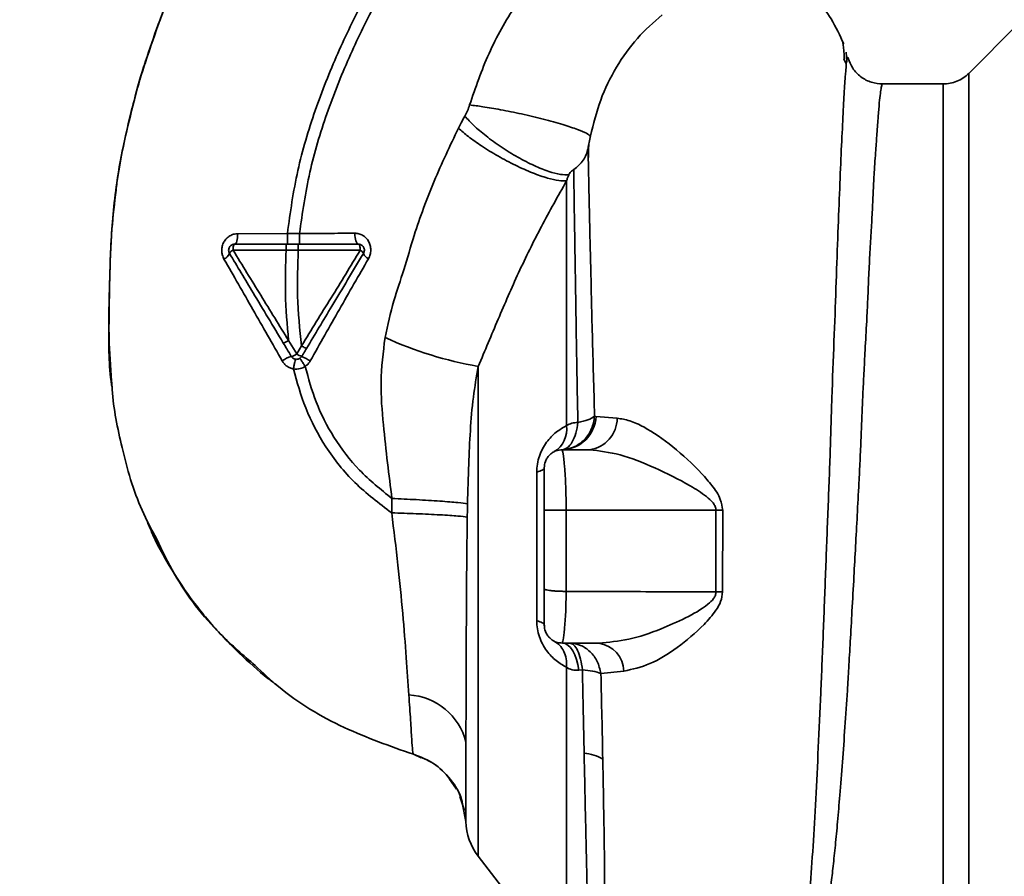
# Paper-space layout 'Blatt1' of a CAD drawing. Units: millimetres. Extents: x 0 to 6300, y 0 to 4455.
# Drawn here: x 2935 to 3017, y 2975 to 3046 of the extents above; entities that cross this region are included whole.
import ezdxf

# ---------------------------------------------------------------- set-up
doc = ezdxf.new("R2010")
doc.units = ezdxf.units.MM
doc.layers.add('1', color=7, linetype='Continuous')
doc.styles.add('SLDTEXTSTYLE1', font='TXT', dxfattribs={"width": 0.605})
doc.dimstyles.new('SLDDIMSTYLE1', dxfattribs={"dimtxt": 52.5, "dimasz": 37.5, "dimexe": 0, "dimexo": 0.0625, "dimgap": 13.125, "dimtad": 1, "dimdec": 0, "dimrnd": 1e-09, "dimzin": 12, "dimdsep": 46, "dimtxsty": 'SLDTEXTSTYLE1', "dimsah": 1, "dimcen": 0.09, "dimadec": 0, "dimazin": 3, "dimtfac": 1, "dimtdec": 0, "dimtofl": 0, "dimtmove": 0, "dimatfit": 3, "dimfxl": 1, "dimfrac": 2, "dimtolj": 1, "dimtzin": 12, "dimarcsym": 0})

# ---------------------------------------------------------------- blocks, each defined once
blk = doc.blocks.new('_D_7')
at = {"layer": '1', "ltscale": 15}
for p, q in [((3161.558, 3710.966), (2303.664, 3710.966)), ((2318.664, 3710.966), (2318.664, 1961.677)), ((2558.664, 1961.677), (2303.664, 1961.677))]:
    blk.add_line(p, q, dxfattribs=at)
for points in [[(2318.664, 3710.966), (2312.664, 3673.466), (2324.664, 3673.466)], [(2318.664, 1961.677), (2324.664, 1999.177), (2312.664, 1999.177)]]:
    blk.add_solid(points, dxfattribs=at)
at = {"layer": '1', "ltscale": 15, "insert": (2250.988, 2756.113), "char_height": 52.5, "attachment_point": 1, "rotation": 90, "style": 'SLDTEXTSTYLE1'}
blk.add_mtext('1749', dxfattribs=at)

psp = doc.layouts.new('Blatt1')

# ---------------------------------------------------------------- linework, layer by layer
at = {"color": 7, "linetype": 'Continuous', "lineweight": 35, "ltscale": 15}
for p, q in [((3017.841, 3045.854), (3013.79, 3041.803)), ((3003.263, 3044.582), (3003.246, 3044.613)), ((3003.702, 3042.79), (3003.645, 3043.549)), ((3003.459, 3042.994), (3003.625, 3042.661)), ((3013.793, 2963.548), (3013.793, 3041.805)), ((3011.671, 3040.927), (3006.667, 3040.927)), ((2957.408, 3028.56), (2953.3, 3028.544)), ((2958.412, 3028.559), (2957.408, 3028.56)), ((2952.91, 3027.184), (2957.307, 3027.178)), ((2957.308, 3027.178), (2958.309, 3027.179)), ((2958.179, 3018.6), (2957.512, 3019.709)), ((2958.579, 3019.268), (2958.179, 3018.6)), ((2973.207, 3017.565), (2973.207, 2977.046)), ((2982.947, 3013.425), (2982.829, 3013.442)), ((2984.699, 3013.282), (2982.947, 3013.425)), ((2980.164, 3010.677), (2982.391, 3010.677)), ((2978.038, 2996.53), (2978.038, 3008.823)), ((2966.057, 3006.646), (2966.039, 3005.453)), ((2980.476, 3005.675), (2980.476, 2998.96)), ((2980.476, 3005.675), (2992.876, 3005.675)), ((2992.876, 3005.675), (2992.875, 2998.911)), ((2993.428, 2998.921), (2993.43, 3005.675)), ((2980.164, 2994.677), (2983.175, 2994.677)), ((2981.823, 2992.471), (2981.524, 2992.439)), ((2983.352, 2992.174), (2985.259, 2992.37)), ((2968.484, 2985.182), (2967.835, 2985.482)), ((2970.834, 2983.42), (2971.395, 2982.604)), ((2971.674, 2982.002), (2971.841, 2981.5)), ((2971.971, 2980.961), (2971.838, 2981.657)), ((2971.841, 2981.5), (2972.068, 2980.822)), ((2971.903, 2981.318), (2972.167, 2979.934)), ((2973.207, 2977.046), (2980.517, 2967.583))]:
    psp.add_line(p, q, dxfattribs=at)
at = {"color": 7, "linetype": 'Continuous', "lineweight": 35, "ltscale": 15, "flags": 128}
for points in [[(2963.281, 3027.677), (2963.225, 3027.694), (2963.171, 3027.746), (2963.122, 3027.83), (2963.079, 3027.943), (2963.044, 3028.08), (2963.017, 3028.237), (2963.001, 3028.407), (2962.996, 3028.584)], [(2953.047, 3027.677), (2953.095, 3027.693), (2953.142, 3027.742), (2953.185, 3027.822), (2953.223, 3027.929), (2953.254, 3028.06), (2953.278, 3028.21), (2953.294, 3028.373), (2953.3, 3028.544)], [(2953.047, 3027.677), (2953.02, 3027.667), (2952.995, 3027.639), (2952.971, 3027.594), (2952.951, 3027.533), (2952.934, 3027.458), (2952.921, 3027.373), (2952.913, 3027.281), (2952.91, 3027.184)], [(2963.441, 3027.171), (2963.439, 3027.269), (2963.43, 3027.364), (2963.415, 3027.451), (2963.395, 3027.528), (2963.371, 3027.591), (2963.343, 3027.638), (2963.312, 3027.667), (2963.281, 3027.677)], [(2978.664, 3009.177), (2978.654, 3009.129), (2978.623, 3009.082), (2978.573, 3009.035), (2978.503, 3008.99), (2978.414, 3008.946), (2978.306, 3008.903), (2978.181, 3008.862), (2978.038, 3008.823)], [(2992.876, 3005.675), (2992.945, 3005.675), (2993.013, 3005.675), (2993.082, 3005.675), (2993.151, 3005.675), (2993.221, 3005.675), (2993.29, 3005.675), (2993.36, 3005.675), (2993.43, 3005.675)], [(2978.038, 2996.53), (2978.181, 2996.491), (2978.306, 2996.451), (2978.414, 2996.408), (2978.503, 2996.363), (2978.573, 2996.318), (2978.623, 2996.271), (2978.654, 2996.224), (2978.664, 2996.177)], [(2980.164, 2994.677), (2980.394, 2994.636), (2980.618, 2994.516), (2980.829, 2994.32), (2981.023, 2994.052), (2981.193, 2993.721), (2981.336, 2993.334), (2981.447, 2992.903), (2981.524, 2992.439)]]:
    psp.add_lwpolyline(points, dxfattribs=at)
at = {"color": 7, "linetype": 'Continuous', "lineweight": 35, "ltscale": 225}
for centre, radius, start, end in [((2953.161, 3026.615), 0.623, 113.79452, 150.67885), ((2963.215, 3026.661), 0.558, 27.60493, 66.06113), ((2951.826, 3027.233), 0.852, 293.34704, 338.43718), ((2964.424, 3027.167), 0.756, 199.14181, 246.26264), ((2978.65, 3048.732), 31.639, 245.41767, 260.09459), ((2958.542, 3015.805), 2.71, 107.31681, 125.16381), ((2957.429, 3019.619), 1.266, 284.00411, 306.34877), ((2959.137, 3019.984), 1.683, 235.31876, 251.14028), ((2956.974, 3014.499), 4.215, 56.52449, 67.41821), ((2980.069, 3013.557), 2.882, 271.89258, 357.38157), ((2982.074, 3013.282), 2.625, 276.9444, 359.98498), ((2978.356, 3012.373), 2.175, 301.37426, 7.89226), ((2993.49, 2980.185), 18.735, 90.18789, 91.88005), ((2982.816, 2992.257), 2.446, 2.64315, 81.57419), ((2967.158, 2985.216), 5.189, 14.34957, 86.62942), ((2981.636, 2981.826), 3.764, 60.18231, 84.99799), ((2977.164, 2980.102), 5, 181.98014, 217.68724)]:
    psp.add_arc(centre, radius, start, end, dxfattribs=at)
at = {"color": 7, "linetype": 'Continuous', "lineweight": 35, "ltscale": 15}
for points, knots in [([(2957.408, 3028.56), (2957.652, 3030.308), (2958.135, 3033.766), (2959.643, 3038.733), (2961.495, 3043.436), (2963.873, 3048.282), (2966.662, 3053.088), (2969.692, 3057.663), (2971.739, 3060.421), (2972.675, 3061.682)], [0, 0, 0, 0, 0.142749, 0.282487, 0.420198, 0.553772, 0.721864, 0.872737, 1, 1, 1, 1]), ([(2958.413, 3028.559), (2958.654, 3030.256), (2959.133, 3033.624), (2960.612, 3038.471), (2962.432, 3043.079), (2964.773, 3047.842), (2967.524, 3052.577), (2970.517, 3057.097), (2972.542, 3059.825), (2973.47, 3061.075)], [0, 0, 0, 0, 0.141134, 0.280161, 0.417609, 0.551274, 0.719926, 0.871701, 1, 1, 1, 1]), ([(2982.296, 3054.326), (2981.188, 3053.278), (2978.981, 3051.192), (2976.241, 3047.507), (2973.97, 3043.517), (2972.978, 3040.628), (2972.484, 3039.191)], [0, 0, 0, 0, 0.253111, 0.504106, 0.753167, 1, 1, 1, 1]), ([(2949.789, 3053.017), (2948.931, 3051.144), (2947.176, 3047.316), (2945.23, 3041.606), (2943.811, 3036.066), (2942.965, 3030.874), (2942.702, 3025.815), (2942.645, 3020.902), (2942.611, 3017.582), (2942.887, 3015.925), (2942.897, 3015.866)], [0, 0, 0, 0, 0.161548, 0.330135, 0.471966, 0.609397, 0.741693, 0.86831, 0.99528, 1, 1, 1, 1]), ([(2945.66, 3042.719), (2946.473, 3045.135), (2947.523, 3048.255), (2948.978, 3051.193), (2949.307, 3051.856)], [0, 0, 0, 0, 0.7742189, 1, 1, 1, 1]), ([(3003.45, 3044.242), (3003.132, 3044.946), (3002.532, 3046.279), (3001.23, 3047.893), (2999.904, 3049.08), (2998.655, 3049.897), (2997.507, 3050.454), (2996.391, 3050.892), (2995.604, 3051.013), (2995.202, 3051.075)], [0, 0, 0, 0, 0.206541, 0.390977, 0.549871, 0.681258, 0.787932, 0.891667, 1, 1, 1, 1]), ([(2982.484, 3036.626), (2982.734, 3037.631), (2983.234, 3039.641), (2984.587, 3042.361), (2986.3, 3044.782), (2987.71, 3046.016), (2988.414, 3046.633)], [0, 0, 0, 0, 0.250607, 0.50114, 0.750801, 1, 1, 1, 1]), ([(3003.489, 3042.934), (3003.484, 3043.074), (3003.46, 3043.785), (3003.413, 3044.11), (3003.375, 3044.37)], [0, 0, 0, 0, 0.1978946, 1, 1, 1, 1]), ([(2943.237, 3032.148), (2943.257, 3032.349), (2943.398, 3033.722), (2943.897, 3036.19), (2944.712, 3039.501), (2945.269, 3041.679), (2945.658, 3042.716), (2945.66, 3042.719)], [0, 0, 0, 0, 0.055769, 0.380796, 0.69323, 0.999038, 1, 1, 1, 1]), ([(3003.697, 3042.788), (3003.693, 3042.773), (3003.66, 3042.638), (3003.588, 3041.781), (3003.482, 3040.199), (3003.373, 3037.969), (3003.225, 3035.167), (3003.109, 3031.94), (3002.939, 3028.198), (3002.817, 3024.101), (3002.637, 3019.668), (3002.46, 3014.99), (3002.324, 3010.139), (3002.124, 3005.193), (3001.937, 3000.227), (3001.746, 2995.318), (3001.55, 2990.551), (3001.346, 2986.002), (3001.132, 2981.74), (3000.91, 2977.832), (3000.67, 2974.338), (3000.406, 2971.309), (3000.115, 2968.799), (2999.787, 2966.792), (2999.442, 2965.933), (2999.271, 2965.505)], [0, 0, 0, 0, 0.005692, 0.051948, 0.098118, 0.144097, 0.190059, 0.236067, 0.28166, 0.327558, 0.372895, 0.418687, 0.464009, 0.509238, 0.554517, 0.599659, 0.644666, 0.689553, 0.734335, 0.778986, 0.823495, 0.867894, 0.912145, 0.956199, 1, 1, 1, 1]), ([(3003.822, 3042.989), (3003.807, 3043.062), (3003.769, 3043.243), (3003.724, 3042.958), (3003.697, 3042.788)], [0, 0, 0, 0, 0.4024633, 1, 1, 1, 1]), ([(3006.667, 3040.926), (3006.356, 3040.954), (3005.72, 3041.01), (3004.834, 3041.482), (3004.137, 3042.198), (3003.928, 3042.777), (3003.825, 3043.063)], [0, 0, 0, 0, 0.242427, 0.495154, 0.750424, 1, 1, 1, 1]), ([(3013.793, 3041.805), (3013.647, 3041.676), (3013.354, 3041.413), (3012.826, 3041.139), (3012.259, 3040.96), (3011.866, 3040.938), (3011.671, 3040.927)], [0, 0, 0, 0, 0.247575, 0.5000001, 0.7524252, 1, 1, 1, 1]), ([(3000.224, 2965.621), (3000.373, 2965.861), (3000.699, 2966.384), (3001.113, 2967.529), (3001.455, 2968.845), (3001.733, 2970.222), (3001.956, 2971.511), (3002.18, 2973.01), (3002.388, 2974.599), (3002.58, 2976.26), (3002.759, 2977.983), (3002.943, 2979.934), (3003.139, 2982.22), (3003.343, 2984.827), (3003.55, 2987.726), (3003.722, 2990.343), (3003.867, 2992.712), (3003.995, 2994.898), (3004.138, 2997.424), (3004.283, 3000.06), (3004.427, 3002.704), (3004.567, 3005.292), (3004.693, 3007.654), (3004.802, 3009.803), (3004.886, 3011.664), (3004.956, 3013.488), (3005.03, 3015.255), (3005.117, 3017.058), (3005.228, 3019.092), (3005.343, 3021.143), (3005.44, 3023.213), (3005.518, 3025.129), (3005.616, 3027.034), (3005.728, 3028.842), (3005.819, 3030.547), (3005.887, 3032.142), (3005.979, 3033.809), (3006.092, 3035.388), (3006.203, 3036.942), (3006.297, 3038.279), (3006.391, 3039.382), (3006.477, 3040.165), (3006.556, 3040.667), (3006.62, 3040.919), (3006.656, 3040.9), (3006.668, 3040.893)], [0, 0, 0, 0, 0.0246028, 0.0535939, 0.0869875, 0.1067071, 0.1277709, 0.1501795, 0.1739334, 0.1933588, 0.2143218, 0.2368226, 0.2608614, 0.2895506, 0.3185203, 0.3477705, 0.3652401, 0.385549, 0.4086968, 0.4346833, 0.4572955, 0.4803379, 0.5048146, 0.5215909, 0.5393222, 0.5563533, 0.5726985, 0.5895621, 0.6084985, 0.6327802, 0.6519494, 0.673674, 0.6953989, 0.7171244, 0.738849, 0.760573, 0.7822972, 0.8123305, 0.8378144, 0.8691833, 0.9003143, 0.929276, 0.9560682, 0.984771, 1, 1, 1, 1]), ([(3011.671, 2964.427), (3011.671, 2964.49), (3011.671, 2964.616), (3011.671, 2965.632), (3011.671, 2967.235), (3011.671, 2969.457), (3011.671, 2972.244), (3011.671, 2975.552), (3011.671, 2979.325), (3011.671, 2983.497), (3011.671, 2987.997), (3011.671, 2992.748), (3011.671, 2997.67), (3011.671, 3002.677), (3011.671, 3007.684), (3011.671, 3012.605), (3011.671, 3017.356), (3011.671, 3021.856), (3011.671, 3026.028), (3011.671, 3029.801), (3011.671, 3033.109), (3011.671, 3035.896), (3011.671, 3038.118), (3011.671, 3039.721), (3011.671, 3040.737), (3011.671, 3040.863), (3011.671, 3040.927)], [0, 0, 0, 0, 0.041667, 0.083334, 0.125, 0.166667, 0.208334, 0.250001, 0.291668, 0.333334, 0.375001, 0.416668, 0.458335, 0.500002, 0.541668, 0.583335, 0.625002, 0.666669, 0.708336, 0.750002, 0.791669, 0.833336, 0.875003, 0.916669, 0.958336, 1, 1, 1, 1]), ([(2972.484, 3039.191), (2972.431, 3039.029), (2972.325, 3038.705), (2972.168, 3038.41), (2972.09, 3038.263)], [0, 0, 0, 0, 0.499893, 1, 1, 1, 1]), ([(2972.484, 3039.191), (2972.839, 3039.148), (2973.596, 3039.056), (2975.081, 3038.801), (2976.81, 3038.449), (2978.613, 3038.02), (2980.229, 3037.572), (2981.444, 3037.169), (2982.219, 3036.845), (2982.399, 3036.696), (2982.484, 3036.626)], [0, 0, 0, 0, 0.107435, 0.228619, 0.361082, 0.5, 0.638918, 0.771381, 0.892565, 1, 1, 1, 1]), ([(2972.09, 3038.263), (2971.988, 3038.08), (2971.806, 3037.752), (2971.636, 3037.416), (2971.561, 3037.268)], [0, 0, 0, 0, 0.558956, 1, 1, 1, 1]), ([(2972.09, 3038.263), (2972.326, 3038.011), (2972.82, 3037.481), (2973.849, 3036.606), (2975.091, 3035.7), (2976.468, 3034.849), (2977.833, 3034.15), (2979.041, 3033.673), (2980.02, 3033.414), (2980.473, 3033.407), (2980.689, 3033.404)], [0, 0, 0, 0, 0.111229, 0.233471, 0.36435, 0.499972, 0.635617, 0.766672, 0.888588, 1, 1, 1, 1]), ([(2971.561, 3037.268), (2970.871, 3035.819), (2969.498, 3032.932), (2968.039, 3028.993), (2967.101, 3025.646), (2966.134, 3022.881), (2965.713, 3020.978), (2965.488, 3019.961)], [0, 0, 0, 0, 0.263034, 0.524229, 0.686782, 0.832541, 1, 1, 1, 1]), ([(2971.561, 3037.268), (2971.822, 3037.042), (2972.372, 3036.566), (2973.493, 3035.775), (2974.829, 3034.952), (2976.288, 3034.18), (2977.708, 3033.55), (2978.934, 3033.126), (2979.896, 3032.904), (2980.312, 3032.909), (2980.51, 3032.912)], [0, 0, 0, 0, 0.1107316, 0.2328437, 0.3639254, 0.5, 0.6360746, 0.7671563, 0.8892684, 1, 1, 1, 1]), ([(2982.286, 3035.596), (2982.315, 3035.76), (2982.373, 3036.089), (2982.447, 3036.447), (2982.484, 3036.626)], [0, 0, 0, 0, 0.500118, 1, 1, 1, 1]), ([(2982.344, 3035.913), (2982.342, 3035.849), (2982.331, 3035.498), (2982.319, 3035.051), (2982.309, 3034.685)], [0, 0, 0, 0, 0.1805, 1, 1, 1, 1]), ([(2982.286, 3035.596), (2982.246, 3035.423), (2982.166, 3035.078), (2981.905, 3034.616), (2981.555, 3034.205), (2981.253, 3033.97), (2981.102, 3033.852)], [0, 0, 0, 0, 0.249887, 0.499834, 0.750245, 1, 1, 1, 1]), ([(2982.829, 3013.441), (2982.798, 3014.586), (2982.737, 3016.873), (2982.641, 3020.154), (2982.569, 3023.283), (2982.501, 3026.221), (2982.429, 3028.96), (2982.377, 3031.448), (2982.332, 3033.713), (2982.301, 3034.968), (2982.286, 3035.595)], [0, 0, 0, 0, 0.124618, 0.248962, 0.373223, 0.49831, 0.623391, 0.748465, 0.874191, 1, 1, 1, 1]), ([(2980.689, 3033.404), (2980.698, 3033.424), (2980.717, 3033.464), (2980.776, 3033.551), (2980.897, 3033.693), (2981.021, 3033.789), (2981.102, 3033.852)], [0, 0, 0, 0, 0.124638, 0.252639, 0.510685, 1, 1, 1, 1]), ([(2981.102, 3033.852), (2981.12, 3032.627), (2981.157, 3030.179), (2981.239, 3025.16), (2981.326, 3019.413), (2981.407, 3015.085), (2981.447, 3012.922)], [0, 0, 0, 0, 0.250517, 0.500733, 0.750582, 1, 1, 1, 1]), ([(2973.207, 3017.565), (2973.753, 3018.869), (2974.851, 3021.49), (2976.521, 3025.348), (2978.399, 3029.16), (2979.803, 3031.655), (2980.51, 3032.912)], [0, 0, 0, 0, 0.245743, 0.493507, 0.744918, 1, 1, 1, 1]), ([(2980.689, 3033.404), (2980.658, 3033.323), (2980.595, 3033.162), (2980.538, 3032.995), (2980.51, 3032.912)], [0, 0, 0, 0, 0.501025, 1, 1, 1, 1]), ([(2980.51, 3032.912), (2980.51, 3031.697), (2980.51, 3029.268), (2980.51, 3024.403), (2980.51, 3018.878), (2980.51, 3014.74), (2980.51, 3012.671)], [0, 0, 0, 0, 0.25, 0.5, 0.75, 1, 1, 1, 1]), ([(2942.868, 3016.362), (2942.779, 3017.557), (2942.574, 3020.344), (2942.703, 3024.544), (2942.81, 3028.627), (2943.107, 3031.08), (2943.237, 3032.148)], [0, 0, 0, 0, 0.228518, 0.532754, 0.796551, 1, 1, 1, 1]), ([(2957.408, 3028.56), (2957.408, 3028.448), (2957.409, 3028.276), (2957.409, 3028.071), (2957.409, 3027.93), (2957.409, 3027.816), (2957.41, 3027.707), (2957.41, 3027.688), (2957.41, 3027.677)], [0, 0, 0, 0, 0.239716, 0.36853, 0.500005, 0.63148, 0.760291, 1, 1, 1, 1]), ([(2962.996, 3028.584), (2962.247, 3028.579), (2960.749, 3028.57), (2959.192, 3028.563), (2958.413, 3028.559)], [0, 0, 0, 0, 0.500028, 1, 1, 1, 1]), ([(2964.12, 3026.475), (2964.172, 3026.587), (2964.279, 3026.811), (2964.325, 3027.191), (2964.278, 3027.568), (2964.141, 3027.913), (2963.926, 3028.203), (2963.652, 3028.419), (2963.336, 3028.559), (2963.109, 3028.576), (2962.996, 3028.584)], [0, 0, 0, 0, 0.126734, 0.254463, 0.382284, 0.509075, 0.634128, 0.757181, 0.87886, 1, 1, 1, 1]), ([(2953.3, 3028.544), (2953.186, 3028.535), (2952.958, 3028.516), (2952.639, 3028.374), (2952.362, 3028.156), (2952.145, 3027.866), (2952.008, 3027.522), (2951.962, 3027.152), (2952.007, 3026.779), (2952.111, 3026.56), (2952.163, 3026.45)], [0, 0, 0, 0, 0.121772, 0.244388, 0.368293, 0.49355, 0.620062, 0.747203, 0.874024, 1, 1, 1, 1]), ([(2958.413, 3028.559), (2958.413, 3028.447), (2958.413, 3028.276), (2958.413, 3028.07), (2958.414, 3027.929), (2958.414, 3027.816), (2958.415, 3027.706), (2958.416, 3027.688), (2958.416, 3027.677)], [0, 0, 0, 0, 0.239724, 0.368532, 0.5, 0.631468, 0.760276, 1, 1, 1, 1]), ([(2957.511, 3019.71), (2956.742, 3020.958), (2955.203, 3023.455), (2953.675, 3025.94), (2952.91, 3027.184)], [0, 0, 0, 0, 0.499457, 1, 1, 1, 1]), ([(2953.047, 3027.677), (2953.832, 3027.677), (2955.233, 3027.677), (2956.674, 3027.677), (2957.307, 3027.677)], [0, 0, 0, 0, 0.560053, 1, 1, 1, 1]), ([(2957.307, 3027.178), (2957.265, 3025.986), (2957.175, 3023.487), (2957.396, 3021.006), (2957.512, 3019.709)], [0, 0, 0, 0, 0.477349, 1, 1, 1, 1]), ([(2957.307, 3027.677), (2957.308, 3027.67), (2957.308, 3027.66), (2957.308, 3027.598), (2957.308, 3027.533), (2957.308, 3027.454), (2957.308, 3027.338), (2957.308, 3027.241), (2957.308, 3027.178)], [0, 0, 0, 0, 0.239504, 0.368388, 0.499994, 0.631602, 0.760488, 1, 1, 1, 1]), ([(2957.307, 3027.677), (2957.471, 3027.677), (2957.805, 3027.677), (2958.139, 3027.677), (2958.309, 3027.677)], [0, 0, 0, 0, 0.489079, 1, 1, 1, 1]), ([(2958.579, 3019.268), (2958.437, 3020.638), (2958.165, 3023.263), (2958.262, 3025.913), (2958.309, 3027.179)], [0, 0, 0, 0, 0.521977, 1, 1, 1, 1]), ([(2958.309, 3027.677), (2958.309, 3027.67), (2958.309, 3027.66), (2958.309, 3027.598), (2958.309, 3027.534), (2958.309, 3027.454), (2958.309, 3027.338), (2958.309, 3027.242), (2958.309, 3027.179)], [0, 0, 0, 0, 0.239514, 0.368395, 0.499995, 0.631595, 0.760478, 1, 1, 1, 1]), ([(2958.309, 3027.677), (2959.256, 3027.677), (2960.948, 3027.677), (2962.568, 3027.677), (2963.281, 3027.677)], [0, 0, 0, 0, 0.559879, 1, 1, 1, 1]), ([(2958.309, 3027.179), (2959.182, 3027.178), (2960.927, 3027.175), (2962.603, 3027.172), (2963.441, 3027.171)], [0, 0, 0, 0, 0.500087, 1, 1, 1, 1]), ([(2963.441, 3027.171), (2962.636, 3025.857), (2961.026, 3023.231), (2959.394, 3020.589), (2958.579, 3019.268)], [0, 0, 0, 0, 0.500306, 1, 1, 1, 1]), ([(2952.163, 3026.45), (2952.96, 3025.057), (2954.561, 3022.26), (2956.172, 3019.437), (2956.981, 3018.02)], [0, 0, 0, 0, 0.49808, 1, 1, 1, 1]), ([(2957.072, 3019.497), (2956.655, 3020.192), (2955.823, 3021.579), (2954.331, 3024.064), (2953.268, 3025.836), (2952.618, 3026.919)], [0, 0, 0, 0, 0.2809671, 0.5604332, 1, 1, 1, 1]), ([(2963.71, 3026.919), (2963.273, 3026.192), (2962.402, 3024.74), (2960.826, 3022.113), (2959.69, 3020.221), (2958.994, 3019.06)], [0, 0, 0, 0, 0.2798191, 0.5580278, 1, 1, 1, 1]), ([(2959.299, 3018.015), (2960.102, 3019.442), (2961.704, 3022.287), (2963.316, 3025.082), (2964.12, 3026.475)], [0, 0, 0, 0, 0.501424, 1, 1, 1, 1]), ([(2957.512, 3019.709), (2957.458, 3019.678), (2957.376, 3019.63), (2957.277, 3019.577), (2957.207, 3019.542), (2957.15, 3019.516), (2957.093, 3019.493), (2957.08, 3019.495), (2957.072, 3019.497)], [0, 0, 0, 0, 0.2398322, 0.3686016, 0.5, 0.6313984, 0.7601678, 1, 1, 1, 1]), ([(2965.488, 3019.961), (2965.337, 3018.728), (2965.042, 3016.327), (2965.328, 3012.852), (2965.683, 3009.655), (2965.936, 3007.624), (2966.057, 3006.646)], [0, 0, 0, 0, 0.277814, 0.541357, 0.77899, 1, 1, 1, 1]), ([(2957.735, 3018.391), (2957.61, 3018.601), (2957.389, 3018.969), (2957.167, 3019.338), (2957.072, 3019.497)], [0, 0, 0, 0, 0.568363, 1, 1, 1, 1]), ([(2958.994, 3019.06), (2958.986, 3019.059), (2958.97, 3019.058), (2958.874, 3019.103), (2958.737, 3019.175), (2958.63, 3019.238), (2958.579, 3019.268)], [0, 0, 0, 0, 0.240988, 0.499926, 0.758906, 1, 1, 1, 1]), ([(2958.994, 3019.06), (2958.915, 3018.929), (2958.782, 3018.706), (2958.648, 3018.483), (2958.593, 3018.391)], [0, 0, 0, 0, 0.586129, 1, 1, 1, 1]), ([(2956.981, 3018.02), (2957.036, 3017.936), (2957.146, 3017.769), (2957.371, 3017.572), (2957.627, 3017.423), (2957.817, 3017.376), (2957.912, 3017.353)], [0, 0, 0, 0, 0.25385, 0.5052057, 0.7538351, 1, 1, 1, 1]), ([(2958.086, 3018.155), (2958.079, 3018.144), (2958.064, 3018.123), (2958.02, 3017.942), (2957.966, 3017.673), (2957.93, 3017.457), (2957.912, 3017.353)], [0, 0, 0, 0, 0.241208, 0.49996, 0.758734, 1, 1, 1, 1]), ([(2958.434, 3018.227), (2958.441, 3018.219), (2958.457, 3018.203), (2958.561, 3018.052), (2958.709, 3017.83), (2958.826, 3017.648), (2958.882, 3017.561)], [0, 0, 0, 0, 0.241445, 0.5, 0.758556, 1, 1, 1, 1]), ([(2958.882, 3017.561), (2958.965, 3017.624), (2959.13, 3017.751), (2959.242, 3017.927), (2959.299, 3018.015)], [0, 0, 0, 0, 0.496551, 1, 1, 1, 1]), ([(2957.912, 3017.353), (2958.104, 3017.344), (2958.447, 3017.328), (2958.749, 3017.489), (2958.882, 3017.56)], [0, 0, 0, 0, 0.558801, 1, 1, 1, 1]), ([(2966.039, 3005.453), (2964.988, 3006.247), (2962.916, 3007.813), (2960.53, 3010.803), (2958.839, 3014.014), (2958.214, 3016.265), (2957.912, 3017.353)], [0, 0, 0, 0, 0.266694, 0.525673, 0.770674, 1, 1, 1, 1]), ([(2966.057, 3006.646), (2965.129, 3007.393), (2963.302, 3008.865), (2961.209, 3011.611), (2959.716, 3014.531), (2959.154, 3016.571), (2958.882, 3017.56)], [0, 0, 0, 0, 0.266755, 0.52493, 0.769737, 1, 1, 1, 1]), ([(2972.316, 3006.195), (2972.344, 3007.293), (2972.396, 3009.332), (2972.542, 3012.275), (2972.747, 3014.98), (2973.057, 3016.722), (2973.207, 3017.565)], [0, 0, 0, 0, 0.280919, 0.5217, 0.768479, 1, 1, 1, 1]), ([(2946.595, 3003.282), (2946.171, 3004.068), (2944.882, 3006.454), (2943.719, 3010.66), (2942.977, 3014.268), (2942.88, 3016.13), (2942.868, 3016.362)], [0, 0, 0, 0, 0.1950409, 0.5925156, 0.9491305, 1, 1, 1, 1]), ([(2980.112, 3010.676), (2980.444, 3010.724), (2981.129, 3010.822), (2982.014, 3011.458), (2982.649, 3012.37), (2982.77, 3013.093), (2982.829, 3013.442)], [0, 0, 0, 0, 0.241474, 0.5, 0.758526, 1, 1, 1, 1]), ([(2981.447, 3012.922), (2981.751, 3012.992), (2982.358, 3013.131), (2982.672, 3013.337), (2982.829, 3013.441)], [0, 0, 0, 0, 0.5, 1, 1, 1, 1]), ([(2993.43, 3005.675), (2993.384, 3005.979), (2993.27, 3006.728), (2992.557, 3007.713), (2991.27, 3009.221), (2989.329, 3010.978), (2987.287, 3012.406), (2985.737, 3013.122), (2985.042, 3013.229), (2984.699, 3013.282)], [0, 0, 0, 0, 0.068073, 0.167857, 0.264569, 0.516642, 0.761466, 0.882182, 1, 1, 1, 1]), ([(2978.038, 3008.823), (2978.049, 3009.047), (2978.07, 3009.498), (2978.248, 3010.165), (2978.515, 3010.774), (2978.968, 3011.484), (2979.645, 3012.177), (2980.221, 3012.506), (2980.51, 3012.671)], [0, 0, 0, 0, 0.1209382, 0.2430019, 0.3663629, 0.4916101, 0.7446145, 1, 1, 1, 1]), ([(2981.447, 3012.922), (2981.402, 3012.623), (2981.31, 3012.009), (2980.993, 3011.279), (2980.581, 3010.781), (2980.266, 3010.71), (2980.112, 3010.676)], [0, 0, 0, 0, 0.243288, 0.500018, 0.756738, 1, 1, 1, 1]), ([(2981.447, 3012.922), (2981.27, 3012.915), (2980.916, 3012.9), (2980.645, 3012.748), (2980.51, 3012.671)], [0, 0, 0, 0, 0.498823, 1, 1, 1, 1]), ([(2978.664, 3009.177), (2978.682, 3009.356), (2978.71, 3009.637), (2978.89, 3009.988), (2979.088, 3010.239), (2979.337, 3010.441), (2979.693, 3010.628), (2979.98, 3010.658), (2980.164, 3010.677)], [0, 0, 0, 0, 0.228956, 0.360379, 0.495439, 0.632374, 0.765148, 1, 1, 1, 1]), ([(2980.164, 3010.677), (2980.179, 3010.611), (2980.211, 3010.475), (2980.332, 3009.542), (2980.406, 3008.526), (2980.447, 3007.642), (2980.472, 3006.68), (2980.475, 3006.01), (2980.476, 3005.675)], [0, 0, 0, 0, 0.237518, 0.490853, 0.618014, 0.745372, 0.872362, 1, 1, 1, 1]), ([(2982.391, 3010.677), (2983.226, 3010.575), (2984.957, 3010.364), (2987.852, 3009.197), (2990.27, 3008.002), (2991.887, 3006.997), (2992.563, 3006.394), (2992.831, 3005.997), (2992.861, 3005.779), (2992.876, 3005.675)], [0, 0, 0, 0, 0.239314, 0.495916, 0.759275, 0.88801, 0.948155, 0.975116, 1, 1, 1, 1]), ([(2978.664, 3009.177), (2978.664, 3009.094), (2978.664, 3008.926), (2978.664, 3007.966), (2978.664, 3006.859), (2978.664, 3006.065), (2978.664, 3005.675)], [0, 0, 0, 0, 0.277389, 0.564275, 0.786688, 1, 1, 1, 1]), ([(2966.057, 3006.646), (2966.738, 3006.614), (2968.146, 3006.548), (2970.085, 3006.423), (2971.616, 3006.298), (2972.087, 3006.228), (2972.316, 3006.195)], [0, 0, 0, 0, 0.242167, 0.5, 0.757833, 1, 1, 1, 1]), ([(2972.316, 3006.195), (2972.311, 3005.992), (2972.304, 3005.63), (2972.298, 3005.268), (2972.295, 3005.108)], [0, 0, 0, 0, 0.559911, 1, 1, 1, 1]), ([(2945.681, 3005.08), (2945.875, 3004.591), (2946.512, 3002.989), (2947.913, 3000.548), (2949.503, 2998.228), (2950.894, 2996.516), (2952.071, 2995.196), (2953.685, 2993.576), (2955.206, 2992.205), (2956.293, 2991.388), (2956.54, 2991.203)], [0, 0, 0, 0, 0.088213, 0.289263, 0.472991, 0.564476, 0.657552, 0.771455, 0.94805, 1, 1, 1, 1]), ([(2966.039, 3005.453), (2966.726, 3005.43), (2968.144, 3005.385), (2970.091, 3005.291), (2971.619, 3005.193), (2972.075, 3005.136), (2972.295, 3005.108)], [0, 0, 0, 0, 0.242045, 0.5, 0.757955, 1, 1, 1, 1]), ([(2966.039, 3005.452), (2966.222, 3004.006), (2966.58, 3001.172), (2966.963, 2997.113), (2967.259, 2993.405), (2967.396, 2991.395), (2967.463, 2990.396)], [0, 0, 0, 0, 0.26132, 0.51225, 0.757687, 1, 1, 1, 1]), ([(2972.295, 3005.108), (2972.287, 3004.538), (2972.271, 3003.343), (2972.252, 3001.471), (2972.236, 2999.452), (2972.223, 2997.304), (2972.212, 2995.168), (2972.204, 2993.028), (2972.197, 2990.879), (2972.19, 2988.621), (2972.187, 2987.231), (2972.185, 2986.502)], [0, 0, 0, 0, 0.0833064, 0.1745486, 0.2736906, 0.3807024, 0.4955606, 0.6009894, 0.7202551, 0.8532835, 1, 1, 1, 1]), ([(2978.664, 3005.675), (2978.678, 3005.675), (2978.707, 3005.675), (2978.952, 3005.675), (2979.36, 3005.675), (2979.904, 3005.675), (2980.292, 3005.675), (2980.476, 3005.675)], [0, 0, 0, 0, 0.173942, 0.365266, 0.564627, 0.793282, 1, 1, 1, 1]), ([(2978.664, 3005.675), (2978.664, 3004.457), (2978.664, 3002.281), (2978.664, 3000.124), (2978.664, 2999.175)], [0, 0, 0, 0, 0.559976, 1, 1, 1, 1]), ([(2954.735, 2992.837), (2953.768, 2993.67), (2951.209, 2995.872), (2948.431, 2999.44), (2947.061, 3002.306), (2946.595, 3003.282)], [0, 0, 0, 0, 0.286038, 0.7568954, 1, 1, 1, 1]), ([(2978.664, 2999.175), (2978.671, 2999.162), (2978.685, 2999.136), (2978.799, 2999.095), (2978.976, 2999.056), (2979.214, 2999.022), (2979.499, 2998.995), (2979.815, 2998.975), (2980.147, 2998.963), (2980.366, 2998.961), (2980.476, 2998.96)], [0, 0, 0, 0, 0.1250445, 0.2494892, 0.374964, 0.5010712, 0.6272136, 0.7517375, 0.8754804, 1, 1, 1, 1]), ([(2978.664, 2999.175), (2978.664, 2998.747), (2978.664, 2997.855), (2978.664, 2996.954), (2978.664, 2996.386), (2978.664, 2996.304), (2978.664, 2996.278)], [0, 0, 0, 0, 0.300723, 0.626605, 0.881398, 1, 1, 1, 1]), ([(2980.476, 2998.96), (2980.468, 2998.369), (2980.452, 2997.184), (2980.342, 2995.773), (2980.207, 2994.844), (2980.178, 2994.731), (2980.164, 2994.677)], [0, 0, 0, 0, 0.2533099, 0.5077353, 0.7614174, 1, 1, 1, 1]), ([(2980.476, 2998.96), (2982.825, 2998.951), (2986.958, 2998.935), (2991.091, 2998.918), (2992.875, 2998.911)], [0, 0, 0, 0, 0.568345, 1, 1, 1, 1]), ([(2992.875, 2998.911), (2992.865, 2998.817), (2992.844, 2998.625), (2992.622, 2998.263), (2991.844, 2997.547), (2990.338, 2996.726), (2988.13, 2995.741), (2985.673, 2994.903), (2983.994, 2994.751), (2983.175, 2994.677)], [0, 0, 0, 0, 0.0245798, 0.0507396, 0.1092462, 0.3003271, 0.496591, 0.7542459, 1, 1, 1, 1]), ([(2985.26, 2992.37), (2985.97, 2992.52), (2987.406, 2992.824), (2989.699, 2994.277), (2991.581, 2995.834), (2992.756, 2997.184), (2993.318, 2998.105), (2993.392, 2998.648), (2993.428, 2998.921)], [0, 0, 0, 0, 0.240613, 0.48632, 0.737205, 0.865621, 0.932478, 1, 1, 1, 1]), ([(2980.51, 2992.682), (2980.221, 2992.847), (2979.644, 2993.176), (2978.965, 2993.874), (2978.512, 2994.585), (2978.247, 2995.195), (2978.07, 2995.854), (2978.049, 2996.305), (2978.038, 2996.53)], [0, 0, 0, 0, 0.255393, 0.5083865, 0.6370376, 0.7570367, 0.8787194, 1, 1, 1, 1]), ([(2978.664, 2996.244), (2978.674, 2996.082), (2978.696, 2995.736), (2978.854, 2995.46), (2978.938, 2995.313)], [0, 0, 0, 0, 0.466083, 1, 1, 1, 1]), ([(2978.664, 2996.177), (2978.683, 2995.992), (2978.713, 2995.703), (2978.902, 2995.346), (2979.105, 2995.097), (2979.355, 2994.901), (2979.705, 2994.722), (2979.985, 2994.694), (2980.164, 2994.677)], [0, 0, 0, 0, 0.236178, 0.369889, 0.506411, 0.641407, 0.771588, 1, 1, 1, 1]), ([(2980.51, 2992.682), (2980.509, 2992.916), (2980.506, 2993.393), (2980.3, 2994.019), (2979.965, 2994.533), (2979.645, 2994.737), (2979.488, 2994.838)], [0, 0, 0, 0, 0.245784, 0.5, 0.754216, 1, 1, 1, 1]), ([(2967.836, 2985.482), (2965.906, 2986.161), (2961.953, 2987.552), (2957.551, 2990.176), (2955.367, 2992.24), (2954.735, 2992.837)], [0, 0, 0, 0, 0.404152, 0.827704, 1, 1, 1, 1]), ([(2980.51, 2992.682), (2980.656, 2992.6), (2980.947, 2992.436), (2981.332, 2992.438), (2981.524, 2992.439)], [0, 0, 0, 0, 0.500235, 1, 1, 1, 1]), ([(2983.352, 2992.174), (2983.143, 2992.245), (2982.743, 2992.383), (2982.122, 2992.442), (2981.823, 2992.471)], [0, 0, 0, 0, 0.519552, 1, 1, 1, 1]), ([(2981.823, 2992.471), (2981.847, 2991.285), (2981.894, 2988.915), (2981.941, 2986.688), (2981.964, 2985.575)], [0, 0, 0, 0, 0.5001448, 1, 1, 1, 1]), ([(2983.507, 2985.091), (2983.484, 2986.231), (2983.437, 2988.513), (2983.38, 2990.953), (2983.352, 2992.174)], [0, 0, 0, 0, 0.4993979, 1, 1, 1, 1]), ([(2967.463, 2990.396), (2967.511, 2989.666), (2967.606, 2988.21), (2967.704, 2986.682), (2967.771, 2985.676), (2967.814, 2985.547), (2967.836, 2985.482)], [0, 0, 0, 0, 0.251803, 0.502422, 0.751986, 1, 1, 1, 1]), ([(2972.185, 2986.502), (2972.184, 2986.161), (2972.182, 2985.35), (2972.179, 2984.082), (2972.177, 2982.824), (2972.174, 2981.702), (2972.171, 2980.801), (2972.169, 2980.115), (2972.168, 2979.996), (2972.167, 2979.934)], [0, 0, 0, 0, 0.085591, 0.20384, 0.354589, 0.488907, 0.64132, 0.811723, 1, 1, 1, 1]), ([(2967.836, 2985.482), (2968.41, 2985.261), (2969.588, 2984.807), (2970.951, 2983.46), (2971.752, 2982.226), (2971.88, 2981.456), (2971.903, 2981.318)], [0, 0, 0, 0, 0.300266, 0.615909, 0.931552, 1, 1, 1, 1]), ([(2971.166, 2983.014), (2970.896, 2983.379), (2970.333, 2984.139), (2969.176, 2984.991), (2968.276, 2985.321), (2967.837, 2985.483)], [0, 0, 0, 0, 0.321414, 0.668618, 1, 1, 1, 1]), ([(2981.964, 2985.575), (2982.006, 2983.637), (2982.089, 2979.761), (2982.199, 2974.933), (2982.287, 2970.951), (2982.259, 2969.27), (2982.245, 2968.43)], [0, 0, 0, 0, 0.25018, 0.500188, 0.750117, 1, 1, 1, 1]), ([(2983.297, 2967.991), (2983.365, 2968.357), (2983.502, 2969.089), (2983.63, 2971.088), (2983.677, 2974.305), (2983.62, 2979.18), (2983.545, 2983.118), (2983.507, 2985.091)], [0, 0, 0, 0, 0.1246974, 0.249346, 0.4988023, 0.7488832, 1, 1, 1, 1]), ([(2971.877, 2981.574), (2971.715, 2982.049), (2971.54, 2982.567), (2971.195, 2982.979), (2971.166, 2983.014)], [0, 0, 0, 0, 0.916056, 1, 1, 1, 1]), ([(2972.167, 2979.928), (2972.167, 2979.928), (2972.167, 2979.929), (2972.167, 2979.932), (2972.167, 2979.934)], [0, 0, 0, 0, 0.560097, 1, 1, 1, 1])]:
    psp.add_open_spline(points, degree=3, knots=knots, dxfattribs=at)
for points in [[(2952.618, 3026.919), (2952.599, 3026.959), (2952.559, 3027.038), (2952.542, 3027.17), (2952.557, 3027.302), (2952.607, 3027.426), (2952.687, 3027.532), (2952.792, 3027.613), (2952.915, 3027.667), (2953.003, 3027.673), (2953.047, 3027.677)], [(2963.281, 3027.677), (2963.325, 3027.673), (2963.413, 3027.667), (2963.536, 3027.613), (2963.641, 3027.532), (2963.721, 3027.426), (2963.771, 3027.302), (2963.786, 3027.17), (2963.769, 3027.038), (2963.729, 3026.959), (2963.71, 3026.919)], [(2958.593, 3018.391), (2958.568, 3018.356), (2958.518, 3018.286), (2958.413, 3018.209), (2958.293, 3018.16), (2958.164, 3018.143), (2958.035, 3018.16), (2957.915, 3018.209), (2957.81, 3018.286), (2957.76, 3018.356), (2957.735, 3018.391)], [(2980.762, 2994.677), (2981.07, 2994.641), (2981.685, 2994.569), (2982.489, 2994.009), (2983.106, 2993.196), (2983.27, 2992.514), (2983.352, 2992.174)], [(2980.762, 2994.677), (2980.882, 2994.646), (2981.121, 2994.584), (2981.44, 2994.1), (2981.696, 2993.39), (2981.781, 2992.777), (2981.823, 2992.471)], [(2980.51, 2992.682), (2980.51, 2990.91), (2980.51, 2987.367), (2980.51, 2982.514), (2980.51, 2978.158), (2980.51, 2974.436), (2980.51, 2971.433), (2980.51, 2969.247), (2980.51, 2967.853), (2980.51, 2967.679), (2980.51, 2967.593)]]:
    psp.add_open_spline(points, degree=3, dxfattribs=at)

# ---------------------------------------------------------------- dimensions: what is measured, and where the dimension line sits
at = {"layer": '1', "ltscale": 15}
dim = psp.add_linear_dim(base=(2318.664, 1961.677), p1=(3176.558, 3710.966), p2=(2573.664, 1961.677), angle=90, dimstyle='SLDDIMSTYLE1', dxfattribs=at)
dim.commit()
dim.dimension.update_dxf_attribs({"geometry": '_D_7', "text_midpoint": (2318.664, 2836.321), "dimtype": 160})

doc.saveas('drawing.dxf')
